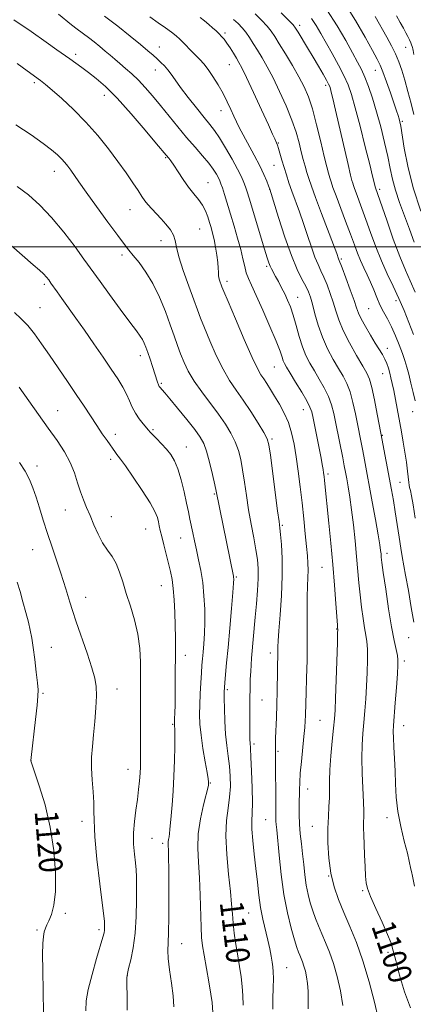
# Model space of a CAD drawing. Extents: x 2199800 to 2202700, y 334800 to 337700.
# Drawn here: x 2200173 to 2200306, y 336743 to 337077 of the extents above; entities that cross this region are included whole.
import ezdxf
from ezdxf.enums import TextEntityAlignment as Align

# ---------------------------------------------------------------- set-up
doc = ezdxf.new("R2010")
doc.units = 0
doc.header["$MEASUREMENT"] = 0
for name, color, linetype, lineweight in [('32000', 7, 'Continuous', 0), ('DTM SPOT ELEVATION', 2, 'Continuous', 13), ('INDEX CONTOUR', 41, 'Continuous', 13), ('INDEX CONTOUR LABEL', 244, 'Continuous', 0), ('INTERMEDIATE CONTOUR', 44, 'Continuous', 0)]:
    doc.layers.add(name, color=color, linetype=linetype, lineweight=lineweight)
doc.styles.add('Style-ITALICS', font='ITALICS.shx')

msp = doc.modelspace()

# ---------------------------------------------------------------- linework, layer by layer
at = {"layer": '32000', "flags": 128}
msp.add_lwpolyline([(2202500, 337000), (2200000, 337000)], dxfattribs=at)
at = {"layer": 'DTM SPOT ELEVATION'}
for p in [(2200242.6, 337072.53, 1095.71), (2200267.92, 337075.17, 1089.56), (2200220.38, 337067.79, 1099.28), (2200303.89, 337067.66, 1080.83), (2200191.94, 337065.31, 1103.57), (2200218.96, 337059.94, 1100.66), (2200244.1, 337061.73, 1096.85), (2200293.59, 337059.87, 1084.75), (2200177.98, 337055.67, 1106.29), (2200276.78, 337054.81, 1090.37), (2200201.72, 337051.42, 1104.62), (2200241.31, 337046.21, 1098.65), (2200302.81, 337042.6, 1083.75), (2200260.65, 337035.22, 1095.9), (2200222.43, 337030.24, 1104.16), (2200184.71, 337025.63, 1108.65), (2200259.27, 337027.6, 1096.86), (2200236.88, 337021.79, 1103.08), (2200257.79, 337019.49, 1098.01), (2200295.13, 337019.5, 1087.63), (2200210.42, 337012.63, 1106.78), (2200234.05, 337006.11, 1105.01), (2200220.86, 337002.06, 1106.66), (2200207.63, 336997.19, 1108.38), (2200282.03, 336995.92, 1093.78), (2200256.7, 336993.37, 1100.27), (2200181.29, 336987.26, 1112.31), (2200243.29, 336988.29, 1103.57), (2200267.29, 336982.94, 1099.23), (2200179.88, 336979.41, 1113.11), (2200291.33, 336979.03, 1092.93), (2200300.67, 336981.73, 1090.52), (2200297.73, 336965.58, 1093.46), (2200213.85, 336963.13, 1110.55), (2200259.4, 336959.26, 1102.92), (2200296.15, 336956.98, 1094.78), (2200221, 336953.69, 1109.8), (2200185.84, 336944.47, 1115.14), (2200269.17, 336944.8, 1102.74), (2200306.3, 336944.16, 1092.54), (2200205.41, 336936.47, 1113.49), (2200218.15, 336938.03, 1111.81), (2200296, 336936.05, 1095.91), (2200229.49, 336932.17, 1111.24), (2200258.61, 336934.9, 1105.75), (2200178.86, 336925.67, 1117.52), (2200203.85, 336927.97, 1114.38), (2200277.58, 336923.01, 1101.66), (2200301.95, 336920.19, 1095.08), (2200239.03, 336916.25, 1110.15), (2200188.4, 336910.73, 1116.79), (2200204.04, 336908.57, 1115.29), (2200262.07, 336905.59, 1105.8), (2200215.71, 336904.32, 1114.89), (2200227.62, 336901.32, 1112.81), (2200177.35, 336897.35, 1118.93), (2200297.57, 336896.12, 1097.51), (2200275.52, 336891.33, 1102.92), (2200246.48, 336888.07, 1109.82), (2200220.96, 336885.11, 1114.83), (2200195.36, 336881.13, 1117.26), (2200280.48, 336870.48, 1102.08), (2200304.88, 336867.55, 1096.82), (2200183.67, 336864.2, 1119.33), (2200257.98, 336862.32, 1106.52), (2200229.11, 336861.52, 1113.44), (2200303.44, 336859.64, 1097.61), (2200180.88, 336848.63, 1119.84), (2200205.97, 336850.08, 1117.34), (2200243.36, 336849.92, 1109.75), (2200255.11, 336846.39, 1107.06), (2200274.88, 336839.5, 1102.97), (2200224.88, 336838.15, 1114.13), (2200303.18, 336837.61, 1097.33), (2200252.44, 336831.44, 1107.68), (2200260.56, 336828.99, 1105.8), (2200176.78, 336825.74, 1119.99), (2200209.71, 336822.9, 1116.73), (2200237.65, 336818.18, 1111.9), (2200270.67, 336816.23, 1103.3), (2200194.11, 336805.25, 1118.51), (2200256.36, 336805.74, 1106.89), (2200297.58, 336806.44, 1098.69), (2200272.19, 336803.57, 1102.83), (2200217.9, 336799.46, 1114.97), (2200221.52, 336797.73, 1114.36), (2200277.77, 336786.72, 1102), (2200289.34, 336781.71, 1100.18), (2200188.47, 336774.06, 1119.66), (2200250.64, 336774.13, 1108.95), (2200178.85, 336768.36, 1120.21), (2200199.88, 336768.5, 1118.35), (2200227.88, 336763.72, 1113.23), (2200297.88, 336760.79, 1100.33), (2200263.55, 336755.6, 1107.17), (2200209.5, 336752.98, 1115.97)]:
    msp.add_point(p, dxfattribs=at)
at = {"layer": 'INDEX CONTOUR', "flags": 128}
for points, elevation in [([(2200306.53, 336970.34), (2200305.03, 336974.319), (2200303.411, 336978.425), (2200301.64, 336982.552), (2200299.705, 336986.643), (2200297.6821, 336990.821), (2200295.671, 336995.258), (2200293.759, 337000.03), (2200291.992, 337004.839), (2200290.4059, 337009.294), (2200289.036, 337013.066), (2200287.07, 337018.331), (2200286.515, 337019.848), (2200286.167, 337020.86), (2200285.924, 337021.637), (2200285.6649, 337022.551), (2200285.211, 337024.365), (2200284.363, 337027.94), (2200280.086, 337046.383), (2200279.166, 337050.301), (2200278.64, 337052.479), (2200278.347, 337053.616), (2200278.122, 337054.364), (2200277.77, 337055.178), (2200277.086, 337056.468), (2200275.925, 337058.533), (2200274.367, 337061.234), (2200272.5501, 337064.324), (2200270.631, 337067.53), (2200267.462, 337072.7539), (2200266.577, 337074.16), (2200265.699, 337075.264), (2200264.185, 337076.837), (2200261.6251, 337079.389)], 1090), ([(2200305.515, 336742.021), (2200303.54, 336747.433), (2200301.835, 336753.1219), (2200300.541, 336757.9941), (2200299.696, 336761.331), (2200298.932, 336763.915), (2200297.779, 336766.9), (2200295.943, 336771.068), (2200293.831, 336775.708), (2200292.027, 336779.733), (2200290.966, 336782.404), (2200290.491, 336784.368), (2200290.295, 336786.618), (2200290.127, 336789.869), (2200289.957, 336793.713), (2200289.807, 336797.462), (2200289.699, 336800.5669), (2200289.642, 336803.031), (2200289.6429, 336804.997), (2200289.693, 336806.697), (2200289.725, 336808.72), (2200289.653, 336811.745), (2200289.181, 336821.4531), (2200289.0459, 336826.653), (2200289.14, 336831.131), (2200289.406, 336835.051), (2200289.746, 336838.788), (2200290.076, 336842.656), (2200290.373, 336846.748), (2200290.628, 336851.097), (2200290.826, 336855.647), (2200290.934, 336859.989), (2200290.915, 336863.621), (2200290.74, 336866.2479), (2200290.423, 336868.401), (2200289.989, 336870.812), (2200289.47, 336874.033), (2200288.9281, 336877.876), (2200288.431, 336881.973), (2200288.024, 336886.06), (2200287.253, 336895.011), (2200286.756, 336900.302), (2200286.185, 336905.772), (2200285.576, 336910.872), (2200284.9661, 336915.158), (2200284.394, 336918.624), (2200283.898, 336921.37), (2200283.488, 336923.578), (2200283.075, 336925.744), (2200282.542, 336928.448), (2200280.181, 336940.154), (2200279.488, 336943.532), (2200278.741, 336946.469), (2200277.724, 336949.2839), (2200276.294, 336952.211), (2200274.614, 336955.162), (2200272.92, 336957.967), (2200271.404, 336960.539), (2200270.066, 336963.136), (2200268.86, 336966.099), (2200267.744, 336969.629), (2200266.702, 336973.3691), (2200265.723, 336976.8199), (2200264.791, 336979.618), (2200263.857, 336981.926), (2200262.8699, 336984.036), (2200261.801, 336986.166), (2200260.7309, 336988.214), (2200259.764, 336990.002), (2200258.369, 336992.524), (2200257.882, 336993.51), (2200257.454, 336994.591), (2200256.9029, 336996.286), (2200256.019, 336999.187), (2200250.768, 337016.537), (2200250.088, 337018.713), (2200249.556, 337020.321), (2200248.997, 337021.857), (2200248.189, 337023.725), (2200246.902, 337026.305), (2200245.012, 337029.787), (2200242.823, 337033.606), (2200240.749, 337037.006), (2200239.058, 337039.482), (2200237.454, 337041.53), (2200235.499, 337043.898), (2200232.917, 337047.098), (2200230.082, 337050.702), (2200227.532, 337054.046), (2200225.665, 337056.619), (2200224.321, 337058.525), (2200223.2, 337060.021), (2200222.053, 337061.332), (2200220.843, 337062.549), (2200219.58, 337063.734), (2200218.215, 337064.979), (2200216.45, 337066.522), (2200213.925, 337068.633), (2200210.411, 337071.478), (2200206.212, 337074.794), (2200201.763, 337078.213)], 1100), ([(2200306.693, 337065.253), (2200306.407, 337066.606), (2200306.308, 337067.185), (2200306.23, 337067.5791), (2200306.113, 337067.987), (2200305.92, 337068.507), (2200305.619, 337069.224), (2200305.202, 337070.1491), (2200304.6611, 337071.278), (2200303.985, 337072.614), (2200303.142, 337074.207), (2200302.092, 337076.116), (2200300.827, 337078.356)], 1080), ([(2200248.756, 336742.872), (2200248.615, 336746.196), (2200248.4461, 336749.268), (2200248.072, 336752.5089), (2200247.53, 336755.985), (2200246.91, 336759.6701), (2200246.296, 336763.505), (2200245.756, 336767.276), (2200245.351, 336770.734), (2200245.102, 336773.807), (2200244.87, 336777.119), (2200244.477, 336781.47), (2200243.83, 336787.348), (2200243.178, 336793.985), (2200242.8591, 336800.299), (2200243.095, 336805.465), (2200243.655, 336809.68), (2200244.191, 336813.401), (2200244.427, 336817.001), (2200244.368, 336820.537), (2200244.085, 336823.986), (2200243.658, 336827.371), (2200243.19, 336830.894), (2200242.787, 336834.802), (2200242.532, 336839.18), (2200242.404, 336843.464), (2200242.357, 336846.925), (2200242.356, 336849.106), (2200242.415, 336850.616), (2200242.557, 336852.332), (2200243.166, 336858.913), (2200243.643, 336864.188), (2200244.22, 336870.722), (2200244.796, 336877.39), (2200245.248, 336882.813), (2200245.489, 336885.986), (2200245.559, 336887.398), (2200245.536, 336887.912), (2200245.465, 336888.334), (2200239.582, 336917.216), (2200239.1139, 336919.369), (2200238.324, 336922.845), (2200237.33, 336926.962), (2200236.319, 336930.707), (2200235.376, 336933.379), (2200234.187, 336935.537), (2200232.34, 336938.053), (2200229.612, 336941.505), (2200226.551, 336945.293), (2200223.897, 336948.524), (2200222.2059, 336950.528), (2200221.312, 336951.534), (2200220.571, 336952.318), (2200220.323, 336952.683), (2200220.072, 336953.228), (2200219.765, 336954.08), (2200218.037, 336959.412), (2200217.212, 336961.912), (2200216.436, 336964.215), (2200215.798, 336966.018), (2200215.233, 336967.408), (2200214.635, 336968.569), (2200213.853, 336969.7579), (2200212.55, 336971.518), (2200210.343, 336974.4641), (2200207.065, 336978.902), (2200203.402, 336983.8979), (2200200.258, 336988.21), (2200194.777, 336995.827), (2200191.753, 336999.978), (2200187.919, 337005.011), (2200183.795, 337009.99), (2200179.8, 337014.173), (2200175.942, 337017.602), (2200172.127, 337020.516)], 1110), ([(2200181.086, 336740.287), (2200180.784, 336754.8), (2200180.731, 336760.092), (2200180.814, 336763.788), (2200181.021, 336766.205), (2200181.32, 336767.786), (2200181.699, 336768.957), (2200182.198, 336770.082), (2200182.875, 336771.506), (2200183.734, 336773.59), (2200184.564, 336776.747), (2200185.1, 336781.403), (2200185.117, 336787.785), (2200184.541, 336795.32), (2200183.337, 336803.2359), (2200181.5579, 336810.778), (2200179.616, 336817.255), (2200178.011, 336821.995), (2200176.712, 336825.708), (2200176.719, 336825.875), (2200176.825, 336826.86), (2200178.313, 336839.751), (2200178.858, 336844.626), (2200179.152, 336847.702), (2200179.182, 336849.791), (2200178.976, 336852.186), (2200178.571, 336855.811), (2200178.054, 336860.116), (2200177.528, 336864.184), (2200177.055, 336867.353), (2200176.557, 336869.996), (2200175.917, 336872.74), (2200175.059, 336876.041), (2200174.071, 336879.66), (2200173.078, 336883.184), (2200172.162, 336886.333)], 1120)]:
    msp.add_lwpolyline(points, dxfattribs=dict(at, elevation=elevation))
at = {"layer": 'INTERMEDIATE CONTOUR', "flags": 128}
for points, elevation in [([(2200309.046, 337012.141), (2200306.489, 337020.015), (2200304.64, 337027.319), (2200303.448, 337033.492), (2200302.266, 337040.879), (2200301.963, 337042.394), (2200301.688, 337043.3789), (2200301.323, 337044.5059), (2200300.762, 337046.167), (2200298.701, 337052.179), (2200297.367, 337056.0091), (2200296.169, 337059.327), (2200295.25, 337061.614), (2200294.248, 337063.653), (2200292.673, 337066.551), (2200290.161, 337071.095), (2200286.849, 337076.788), (2200282.9959, 337082.8141)], 1084), ([(2200294.627, 336738.4679), (2200293.292, 336743.963), (2200291.475, 336750.858), (2200289.3779, 336757.92), (2200287.184, 336764.155), (2200285.011, 336769.546), (2200282.9611, 336774.315), (2200281.133, 336778.706), (2200279.616, 336783.039), (2200278.498, 336787.656), (2200277.831, 336792.756), (2200277.543, 336797.972), (2200277.525, 336802.795), (2200277.67, 336806.841), (2200277.868, 336810.217), (2200278.011, 336813.151), (2200278.031, 336815.914), (2200278.034, 336818.939), (2200278.167, 336822.6979), (2200278.529, 336827.431), (2200279.013, 336832.438), (2200279.464, 336836.788), (2200279.767, 336839.934), (2200279.964, 336842.877), (2200280.139, 336847.007), (2200280.351, 336853.169), (2200280.744, 336865.787), (2200280.834, 336869.005), (2200280.8569, 336870.236), (2200280.846, 336870.493), (2200280.817, 336870.745), (2200280.732, 336871.79), (2200280.2, 336879.031), (2200279.728, 336885.255), (2200279.147, 336892.328), (2200278.494, 336899.544), (2200277.844, 336906.279), (2200276.375, 336920.796), (2200276.221, 336922.175), (2200276.069, 336923.334), (2200275.875, 336924.574), (2200275.597, 336926.1759), (2200275.196, 336928.335), (2200274.635, 336931.222), (2200272.4859, 336941.868), (2200272.018, 336944.026), (2200271.445, 336945.708), (2200270.391, 336947.764), (2200268.631, 336950.764), (2200266.555, 336954.171), (2200264.705, 336957.17), (2200263.492, 336959.1649), (2200262.799, 336960.419), (2200262.38, 336961.415), (2200261.976, 336962.646), (2200261.2771, 336964.66), (2200259.964, 336968.0151), (2200257.863, 336972.968), (2200255.402, 336978.565), (2200253.154, 336983.548), (2200251.5621, 336986.992), (2200250.534, 336989.298), (2200249.847, 336991.2), (2200249.2921, 336993.331), (2200248.707, 336995.923), (2200247.944, 336999.108), (2200246.9041, 337002.93), (2200245.6941, 337007.072), (2200244.467, 337011.129), (2200242.433, 337017.735), (2200241.727, 337019.977), (2200241.248, 337021.429), (2200240.86, 337022.42), (2200240.394, 337023.373), (2200239.688, 337024.641), (2200238.619, 337026.305), (2200237.073, 337028.379), (2200234.979, 337030.871), (2200232.438, 337033.769), (2200229.596, 337037.052), (2200226.595, 337040.665), (2200220.685, 337047.972), (2200218.022, 337051.202), (2200215.5561, 337054.051), (2200213.2191, 337056.535), (2200210.966, 337058.6781), (2200208.844, 337060.532), (2200206.924, 337062.154), (2200205.236, 337063.611), (2200203.652, 337064.9959), (2200202.008, 337066.407), (2200200.182, 337067.914), (2200198.231, 337069.467), (2200196.2601, 337070.985), (2200192.456, 337073.827), (2200190.54, 337075.318), (2200186.141, 337078.921)], 1102), ([(2200307.069, 336947.77), (2200306.429, 336950.669), (2200305.68, 336953.8269), (2200304.935, 336956.79), (2200304.267, 336959.2451), (2200303.589, 336961.4671), (2200302.773, 336963.874), (2200301.725, 336966.755), (2200300.489, 336969.884), (2200299.145, 336972.907), (2200297.767, 336975.562), (2200296.427, 336977.969), (2200295.189, 336980.343), (2200294.094, 336982.846), (2200293.071, 336985.434), (2200292.023, 336988.011), (2200290.884, 336990.504), (2200289.709, 336992.937), (2200288.589, 336995.356), (2200287.564, 336997.858), (2200286.49, 337000.727), (2200285.179, 337004.297), (2200283.5259, 337008.709), (2200280.269, 337017.344), (2200279.245, 337020.142), (2200278.604, 337022.007), (2200278.155, 337023.44), (2200277.716, 337024.96), (2200277.1439, 337027.1481), (2200276.303, 337030.6), (2200275.111, 337035.626), (2200273.701, 337041.386), (2200272.262, 337046.75), (2200270.9091, 337050.9039), (2200269.47, 337054.287), (2200267.702, 337057.652), (2200265.475, 337061.518), (2200263.109, 337065.478), (2200261.037, 337068.893), (2200259.544, 337071.321), (2200258.326, 337073.113), (2200256.93, 337074.82), (2200255.031, 337076.851), (2200252.816, 337079.047)], 1092), ([(2200306.842, 337001.639), (2200305.252, 337005.967), (2200303.516, 337010.5371), (2200301.828, 337015.066), (2200300.419, 337019.264), (2200299.43, 337022.975), (2200298.666, 337026.589), (2200297.841, 337030.627), (2200296.741, 337035.44), (2200295.422, 337040.68), (2200294.01, 337045.825), (2200292.614, 337050.431), (2200291.282, 337054.372), (2200290.048, 337057.596), (2200288.894, 337060.176), (2200287.6, 337062.6749), (2200285.8951, 337065.777), (2200283.562, 337069.974), (2200280.611, 337074.993), (2200277.106, 337080.369)], 1086), ([(2200282.63, 336742.747), (2200281.794, 336747.769), (2200280.673, 336752.606), (2200279.387, 336757.022), (2200278.041, 336760.846), (2200276.709, 336764.151), (2200275.4519, 336767.075), (2200274.319, 336769.753), (2200273.302, 336772.312), (2200272.381, 336774.877), (2200271.542, 336777.563), (2200270.803, 336780.446), (2200270.189, 336783.595), (2200269.711, 336787.035), (2200269.317, 336790.633), (2200268.941, 336794.215), (2200268.5399, 336797.6491), (2200268.168, 336800.967), (2200267.901, 336804.244), (2200267.791, 336807.513), (2200267.792, 336810.641), (2200267.863, 336815.905), (2200267.9429, 336818.409), (2200268.151, 336821.512), (2200268.531, 336825.536), (2200269.4019, 336833.956), (2200269.666, 336837.015), (2200269.806, 336839.285), (2200269.875, 336841.123), (2200269.985, 336845.2761), (2200270.093, 336848.778), (2200270.261, 336853.82), (2200270.434, 336859.852), (2200270.539, 336866.092), (2200270.531, 336871.876), (2200270.474, 336877), (2200270.459, 336881.38), (2200270.549, 336884.974), (2200270.683, 336887.927), (2200270.772, 336890.431), (2200270.741, 336892.723), (2200270.5771, 336895.235), (2200270.282, 336898.449), (2200269.862, 336902.699), (2200269.34, 336907.742), (2200268.743, 336913.191), (2200268.098, 336918.686), (2200267.425, 336923.977), (2200266.745, 336928.8449), (2200266.05, 336933.131), (2200265.228, 336936.93), (2200264.137, 336940.4), (2200262.697, 336943.661), (2200261.062, 336946.677), (2200259.444, 336949.376), (2200258.016, 336951.697), (2200256.795, 336953.64), (2200255.7571, 336955.221), (2200254.815, 336956.623), (2200253.628, 336958.714), (2200251.793, 336962.531), (2200249.101, 336968.621), (2200246.127, 336975.566), (2200243.642, 336981.456), (2200242.2139, 336984.88), (2200241.587, 336986.426), (2200241.304, 336987.178), (2200241, 336988.025), (2200240.681, 336989.064), (2200240.447, 336990.196), (2200240.359, 336991.378), (2200240.321, 336992.791), (2200240.195, 336994.674), (2200239.881, 336997.156), (2200239.428, 336999.92), (2200238.919, 337002.539), (2200238.4179, 337004.7), (2200237.917, 337006.541), (2200237.385, 337008.312), (2200236.78, 337010.206), (2200236.013, 337012.181), (2200234.983, 337014.136), (2200233.622, 337016.021), (2200231.999, 337017.985), (2200230.217, 337020.226), (2200228.392, 337022.834), (2200226.6819, 337025.473), (2200225.26, 337027.695), (2200224.25, 337029.1719), (2200223.578, 337030.043), (2200222.681, 337031.086), (2200219.414, 337034.975), (2200215.532, 337039.562), (2200210.727, 337045.121), (2200205.982, 337050.373), (2200202.072, 337054.321), (2200198.939, 337057.111), (2200196.322, 337059.171), (2200193.994, 337060.874), (2200189.936, 337063.72), (2200185.596, 337066.842), (2200181.992, 337069.402), (2200176.854, 337072.989), (2200171.002, 337077.006)], 1104), ([(2200306.933, 336783.28), (2200306.272, 336786.63), (2200305.908, 336788.22), (2200305.695, 336789.059), (2200305.132, 336791.726), (2200304.473, 336794.476), (2200303.433, 336798.542), (2200302.2571, 336803.455), (2200301.266, 336808.571), (2200300.697, 336813.377), (2200300.437, 336817.886), (2200300.287, 336822.244), (2200300.092, 336826.506), (2200299.881, 336830.381), (2200299.728, 336833.488), (2200299.693, 336835.684), (2200299.792, 336837.771), (2200300.3859, 336845.379), (2200300.783, 336850.619), (2200301.117, 336855.186), (2200301.301, 336858.125), (2200301.299, 336859.929), (2200301.086, 336861.454), (2200299.989, 336866.565), (2200299.133, 336871.131), (2200298.124, 336877.3201), (2200297.123, 336883.963), (2200296.3221, 336889.563), (2200295.854, 336893.022), (2200295.64, 336894.837), (2200295.54, 336895.902), (2200295.419, 336897.067), (2200295.146, 336899.015), (2200294.591, 336902.3851), (2200293.682, 336907.517), (2200292.581, 336913.567), (2200289.944, 336927.824), (2200289.357, 336930.902), (2200286.881, 336943.415), (2200286.028, 336947.277), (2200285.058, 336950.804), (2200283.958, 336953.658), (2200282.672, 336956.154), (2200281.135, 336958.763), (2200279.329, 336961.861), (2200277.435, 336965.426), (2200275.683, 336969.341), (2200274.254, 336973.433), (2200273.139, 336977.328), (2200272.279, 336980.595), (2200271.593, 336982.968), (2200270.901, 336984.812), (2200270.002, 336986.653), (2200268.732, 336989.0031), (2200267.091, 336992.322), (2200265.117, 336997.059), (2200262.905, 337003.326), (2200260.781, 337009.907), (2200257.802, 337019.557), (2200257.367, 337020.711), (2200256.766, 337022.263), (2200255.797, 337024.5459), (2200254.383, 337027.526), (2200252.523, 337031.08), (2200248.729, 337037.993), (2200247.438, 337040.431), (2200246.485, 337042.371), (2200245.612, 337044.286), (2200244.6, 337046.553), (2200243.385, 337049.163), (2200241.944, 337052.01), (2200240.285, 337054.961), (2200238.54, 337057.777), (2200236.873, 337060.195), (2200235.4009, 337062.04), (2200234.056, 337063.498), (2200232.726, 337064.845), (2200231.329, 337066.29), (2200228.562, 337069.173), (2200227.305, 337070.406), (2200225.991, 337071.568), (2200224.419, 337072.8021), (2200222.424, 337074.235), (2200219.992, 337075.95), (2200217.146, 337078.015)], 1098), ([(2200306.623, 336872.798), (2200305.82, 336877.778), (2200304.8271, 336883.546), (2200303.901, 336888.721), (2200302.727, 336895.007), (2200302.245, 336897.822), (2200301.669, 336901.547), (2200301.02, 336905.858), (2200300.358, 336910.156), (2200299.7219, 336914.009), (2200299.075, 336917.665), (2200295.509, 336936.887), (2200294.274, 336943.2981), (2200293.315, 336948.086), (2200292.391, 336952.323), (2200291.621, 336955.106), (2200290.731, 336957.145), (2200289.35, 336959.559), (2200287.262, 336963.148), (2200284.868, 336967.449), (2200282.721, 336971.679), (2200281.23, 336975.248), (2200280.211, 336978.313), (2200279.334, 336981.221), (2200278.341, 336984.22), (2200277.258, 336987.15), (2200276.181, 336989.752), (2200275.176, 336991.898), (2200274.189, 336993.979), (2200273.133, 336996.519), (2200271.943, 336999.885), (2200270.641, 337003.83), (2200269.27, 337007.95), (2200267.879, 337011.9), (2200265.334, 337018.851), (2200264.312, 337021.754), (2200263.441, 337024.382), (2200262.662, 337026.8829), (2200261.934, 337029.344), (2200260.764, 337033.362), (2200260.393, 337034.516), (2200260.119, 337035.242), (2200259.518, 337036.602), (2200258.783, 337038.229), (2200257.328, 337041.414), (2200254.988, 337046.497), (2200252.28, 337052.34), (2200249.8891, 337057.433), (2200248.314, 337060.668), (2200247.318, 337062.545), (2200246.48, 337063.966), (2200245.471, 337065.632), (2200244.35, 337067.442), (2200243.266, 337069.095), (2200242.3291, 337070.371), (2200241.473, 337071.372), (2200240.5891, 337072.279), (2200239.583, 337073.244), (2200238.425, 337074.292), (2200237.102, 337075.416), (2200235.632, 337076.593), (2200234.166, 337077.724)], 1096), ([(2200307.14, 336908.042), (2200306.428, 336912.567), (2200305.889, 336915.592), (2200305.509, 336917.378), (2200305.259, 336918.416), (2200305.101, 336919.185), (2200304.972, 336920.114), (2200304.524, 336923.989), (2200304.145, 336927.021), (2200303.6679, 336930.385), (2200303.105, 336933.814), (2200302.477, 336937.304), (2200300.452, 336948.215), (2200299.857, 336951.319), (2200299.36, 336953.724), (2200298.9269, 336955.604), (2200298.505, 336957.23), (2200298.044, 336958.826), (2200297.502, 336960.411), (2200296.8361, 336961.954), (2200296.002, 336963.4749), (2200293.577, 336967.347), (2200291.923, 336970.091), (2200290.233, 336973.019), (2200288.834, 336975.603), (2200287.931, 336977.5319), (2200287.248, 336979.356), (2200286.389, 336981.847), (2200285.09, 336985.4721), (2200283.615, 336989.488), (2200282.36, 336992.852), (2200281.148, 336995.979), (2200280.5, 336997.753), (2200279.411, 337000.652), (2200275.348, 337011.347), (2200273.335, 337016.702), (2200271.936, 337020.538), (2200271.035, 337023.167), (2200270.386, 337025.244), (2200269.776, 337027.332), (2200269.147, 337029.63), (2200268.477, 337032.246), (2200267.717, 337035.284), (2200266.718, 337038.843), (2200265.302, 337043.016), (2200263.372, 337047.793), (2200261.144, 337052.731), (2200258.916, 337057.28), (2200256.925, 337061.023), (2200255.1789, 337064.0669), (2200253.627, 337066.648), (2200252.22, 337068.961), (2200250.916, 337071.022), (2200249.674, 337072.804), (2200248.438, 337074.314), (2200247.078, 337075.693), (2200245.4479, 337077.117)], 1094), ([(2200307.139, 336984.646), (2200305.457, 336988.46), (2200303.806, 336992.144), (2200301.935, 336996.682), (2200299.712, 337002.653), (2200297.464, 337009.008), (2200293.652, 337019.976), (2200292.681, 337024.028), (2200291.716, 337027.952), (2200290.217, 337033.962), (2200288.462, 337040.881), (2200286.819, 337047.161), (2200285.536, 337051.678), (2200284.373, 337054.988), (2200282.97, 337058.07), (2200281.084, 337061.662), (2200278.933, 337065.534), (2200275.0879, 337072.348), (2200273.521, 337075.0239), (2200271.945, 337077.448)], 1088), ([(2200306.665, 337044.931), (2200305.73, 337048.614), (2200304.674, 337052.671), (2200303.609, 337056.562), (2200302.609, 337059.881), (2200301.598, 337062.748), (2200300.464, 337065.418), (2200299.114, 337068.127), (2200297.521, 337071.05), (2200293.581, 337078.102)], 1082), ([(2200270.878, 336741.656), (2200270.862, 336744.694), (2200270.782, 336747.6), (2200270.599, 336750.244), (2200270.286, 336752.528), (2200269.87, 336754.472), (2200269.395, 336756.125), (2200268.899, 336757.536), (2200268.407, 336758.756), (2200267.9429, 336759.835), (2200267.501, 336760.908), (2200266.964, 336762.446), (2200266.182, 336765.002), (2200265.074, 336768.989), (2200263.805, 336774.246), (2200262.608, 336780.469), (2200261.666, 336787.248), (2200260.979, 336793.735), (2200260.19, 336802.296), (2200260.006, 336804.151), (2200259.914, 336805.279), (2200259.88, 336806.376), (2200259.859, 336814.386), (2200259.794, 336822.748), (2200259.704, 336830.048), (2200259.723, 336831.4171), (2200259.785, 336833.477), (2200260.042, 336840.459), (2200260.181, 336844.858), (2200260.292, 336849.408), (2200260.572, 336863.098), (2200260.582, 336864.426), (2200260.652, 336866.42), (2200260.871, 336869.865), (2200261.28, 336875.24), (2200261.726, 336881.79), (2200262.006, 336888.455), (2200261.979, 336894.319), (2200261.7429, 336899.0521), (2200261.458, 336902.471), (2200261.228, 336904.669), (2200260.952, 336906.847), (2200260.472, 336910.48), (2200258.047, 336929.37), (2200257.535, 336932.911), (2200256.944, 336934.966), (2200255.827, 336937.029), (2200253.884, 336940.219), (2200251.3989, 336944.155), (2200248.801, 336948.078), (2200246.419, 336951.466), (2200244.192, 336954.73), (2200241.96, 336958.515), (2200239.635, 336963.212), (2200237.424, 336968.193), (2200235.606, 336972.579), (2200234.3409, 336975.8079), (2200233.308, 336978.603), (2200232.0681, 336982.006), (2200230.338, 336986.701), (2200228.467, 336991.939), (2200226.9629, 336996.614), (2200226.166, 336999.907), (2200225.7369, 337002.142), (2200225.171, 337003.933), (2200224.085, 337005.773), (2200222.588, 337007.678), (2200220.911, 337009.545), (2200217.753, 337012.878), (2200216.47, 337014.312), (2200215.439, 337015.635), (2200214.433, 337017.113), (2200213.159, 337019.067), (2200211.381, 337021.742), (2200209.082, 337025.088), (2200206.297, 337028.977), (2200203.063, 337033.271), (2200199.428, 337037.772), (2200195.443, 337042.273), (2200191.232, 337046.544), (2200187.234, 337050.284), (2200183.9619, 337053.169), (2200181.726, 337055.037), (2200180.015, 337056.356), (2200175.47, 337059.705), (2200172.097, 337062.125)], 1106), ([(2200258.894, 336741.491), (2200258.893, 336745.028), (2200258.976, 336748.72), (2200259.034, 336751.919), (2200258.982, 336754.177), (2200258.819, 336755.841), (2200258.57, 336757.453), (2200258.246, 336759.466), (2200257.804, 336761.96), (2200257.189, 336764.921), (2200255.501, 336772.067), (2200254.7, 336776.059), (2200254.089, 336780.216), (2200253.597, 336784.577), (2200253.107, 336789.205), (2200252.548, 336794.062), (2200252.029, 336798.7), (2200251.704, 336802.567), (2200251.669, 336805.389), (2200251.7951, 336807.996), (2200251.893, 336811.495), (2200251.825, 336816.57), (2200251.637, 336822.2161), (2200251.427, 336827.001), (2200251.27, 336829.871), (2200251.108, 336831.97), (2200251.071, 336832.739), (2200251.05, 336833.996), (2200251.037, 336836.097), (2200251.028, 336839.246), (2200251.03, 336843.035), (2200251.056, 336846.905), (2200251.113, 336850.394), (2200251.203, 336853.434), (2200251.322, 336856.054), (2200251.471, 336858.3399), (2200251.657, 336860.597), (2200252.873, 336874.425), (2200253.265, 336879.005), (2200253.608, 336883.5361), (2200253.82, 336887.598), (2200253.829, 336890.942), (2200253.6021, 336893.986), (2200253.118, 336897.32), (2200252.382, 336901.382), (2200251.506, 336906.007), (2200250.634, 336910.882), (2200249.874, 336915.709), (2200249.207, 336920.271), (2200248.581, 336924.3689), (2200247.93, 336927.878), (2200247.1371, 336930.964), (2200246.073, 336933.868), (2200244.623, 336936.808), (2200242.736, 336939.916), (2200240.379, 336943.301), (2200234.702, 336950.834), (2200232.127, 336954.499), (2200230.169, 336957.802), (2200228.72, 336960.821), (2200227.569, 336963.703), (2200226.513, 336966.617), (2200225.391, 336969.824), (2200224.051, 336973.604), (2200222.377, 336978.103), (2200220.393, 336982.923), (2200218.157, 336987.531), (2200215.764, 336991.48), (2200213.451, 336994.672), (2200211.492, 336997.095), (2200210.001, 336998.892), (2200208.469, 337000.8221), (2200206.228, 337003.801), (2200202.868, 337008.388), (2200199.004, 337013.725), (2200195.508, 337018.6), (2200193.044, 337022.085), (2200190.297, 337026.015), (2200189.291, 337027.382), (2200188.271, 337028.646), (2200187.14, 337029.893), (2200185.756, 337031.236), (2200183.797, 337032.892), (2200180.898, 337035.106), (2200176.805, 337038.021), (2200171.7091, 337041.385)], 1108), ([(2200238.5331, 336740.402), (2200238.225, 336743.833), (2200237.858, 336746.616), (2200237.175, 336750.765), (2200235.556, 336759.855), (2200235.019, 336763.061), (2200234.695, 336765.877), (2200234.5041, 336769.392), (2200234.218, 336780.236), (2200233.973, 336786.119), (2200233.622, 336791.346), (2200233.387, 336796.147), (2200233.554, 336800.971), (2200234.293, 336806.063), (2200235.323, 336810.846), (2200236.978, 336817.416), (2200237.015, 336817.651), (2200237.062, 336818.293), (2200237.051, 336818.647), (2200236.922, 336819.603), (2200236.5601, 336821.752), (2200235.911, 336825.433), (2200235.141, 336829.973), (2200234.478, 336834.448), (2200234.096, 336838.172), (2200233.969, 336841.428), (2200234.02, 336844.737), (2200234.178, 336848.451), (2200234.391, 336852.236), (2200234.611, 336855.589), (2200234.805, 336858.177), (2200234.989, 336860.352), (2200235.194, 336862.637), (2200235.431, 336865.46), (2200235.645, 336868.864), (2200235.762, 336872.799), (2200235.716, 336877.171), (2200235.482, 336881.723), (2200235.042, 336886.1569), (2200234.401, 336890.229), (2200233.649, 336893.919), (2200232.8979, 336897.262), (2200232.237, 336900.289), (2200231.6691, 336903.018), (2200230.716, 336907.712), (2200230.214, 336910.117), (2200229.571, 336913.102), (2200228.72, 336916.905), (2200227.709, 336921.008), (2200226.616, 336924.705), (2200225.489, 336927.48), (2200224.255, 336929.564), (2200222.808, 336931.379), (2200221.115, 336933.23), (2200219.426, 336934.975), (2200218.061, 336936.359), (2200217.223, 336937.231), (2200216.645, 336937.8771), (2200214.831, 336939.963), (2200213.492, 336941.646), (2200212.203, 336943.588), (2200211.164, 336945.662), (2200210.247, 336947.836), (2200209.243, 336950.097), (2200207.958, 336952.482), (2200206.265, 336955.21), (2200204.05, 336958.546), (2200201.2689, 336962.638), (2200198.145, 336967.1691), (2200194.972, 336971.704), (2200192.01, 336975.861), (2200187.258, 336982.454), (2200185.648, 336984.723), (2200183.574, 336987.711), (2200182.813, 336988.778), (2200182.023, 336989.763), (2200181.038, 336990.805), (2200179.661, 336992.08), (2200177.57, 336993.906), (2200170.065, 337000.412)], 1112), ([(2200225.24, 336742.328), (2200225.009, 336746.055), (2200224.478, 336750.396), (2200223.836, 336754.8459), (2200223.351, 336758.6741), (2200223.2151, 336761.462), (2200223.321, 336764.042), (2200223.49, 336767.559), (2200223.575, 336772.767), (2200223.5819, 336778.874), (2200223.552, 336784.696), (2200223.517, 336789.287), (2200223.479, 336792.629), (2200223.429, 336794.942), (2200223.331, 336797.4509), (2200223.356, 336798.224), (2200223.47, 336799.03), (2200223.638, 336799.959), (2200223.81, 336801.064), (2200223.953, 336802.437), (2200224.324, 336807.076), (2200224.641, 336810.843), (2200224.994, 336815.436), (2200225.296, 336820.548), (2200225.48, 336825.813), (2200225.561, 336830.636), (2200225.573, 336834.365), (2200225.547, 336836.549), (2200225.506, 336837.548), (2200225.444, 336838.171), (2200225.445, 336838.5111), (2200225.523, 336840.109), (2200225.589, 336841.8789), (2200225.6539, 336844.765), (2200225.706, 336848.945), (2200225.746, 336853.879), (2200225.793, 336863.309), (2200225.78, 336867.44), (2200225.714, 336871.596), (2200225.575, 336876), (2200225.3541, 336880.348), (2200225.046, 336884.199), (2200224.64, 336887.273), (2200224.119, 336889.914), (2200223.463, 336892.62), (2200221.868, 336898.93), (2200221.168, 336901.746), (2200220.672, 336903.835), (2200220.326, 336905.388), (2200220.038, 336906.731), (2200219.666, 336908.207), (2200218.86, 336910.233), (2200217.22, 336913.247), (2200214.552, 336917.432), (2200211.473, 336921.959), (2200208.808, 336925.747), (2200207.17, 336928.003), (2200206.34, 336929.087), (2200205.888, 336929.651), (2200205.436, 336930.261), (2200202.606, 336934.321), (2200200.987, 336936.666), (2200199.126, 336939.412), (2200194.791, 336945.973), (2200192.174, 336949.909), (2200189.199, 336954.307), (2200183.075, 336963.249), (2200180.393, 336967.127), (2200177.969, 336970.471), (2200175.6711, 336973.312), (2200173.404, 336975.691), (2200171.215, 336977.708)], 1114), ([(2200209.446, 336741.194), (2200209.377, 336745.981), (2200209.3401, 336749.885), (2200209.354, 336752.169), (2200209.512, 336753.599), (2200209.923, 336755.314), (2200210.636, 336758.225), (2200211.4629, 336762.319), (2200212.155, 336767.353), (2200212.525, 336772.993), (2200212.634, 336778.539), (2200212.607, 336783.199), (2200212.54, 336786.449), (2200212.42, 336788.832), (2200212.206, 336791.16), (2200211.8939, 336794.074), (2200211.623, 336797.525), (2200211.571, 336801.297), (2200211.855, 336805.182), (2200212.355, 336809.023), (2200212.89, 336812.674), (2200213.313, 336816.007), (2200213.611, 336818.967), (2200213.801, 336821.518), (2200213.905, 336823.733), (2200213.945, 336826.1299), (2200213.946, 336829.336), (2200213.891, 336843.599), (2200213.891, 336847.662), (2200213.92, 336854.987), (2200213.904, 336859.221), (2200213.689, 336863.8761), (2200213.074, 336868.722), (2200211.9449, 336873.542), (2200210.523, 336878.183), (2200209.115, 336882.502), (2200207.941, 336886.379), (2200206.876, 336889.762), (2200205.7101, 336892.618), (2200204.29, 336894.985), (2200202.699, 336897.19), (2200201.077, 336899.629), (2200199.543, 336902.573), (2200198.122, 336905.787), (2200196.821, 336908.905), (2200195.638, 336911.674), (2200194.562, 336914.2711), (2200193.5751, 336916.983), (2200192.6301, 336920.03), (2200191.544, 336923.363), (2200190.102, 336926.865), (2200188.133, 336930.471), (2200185.641, 336934.307), (2200182.672, 336938.55), (2200172.795, 336952.472)], 1116), ([(2200195.364, 336741.026), (2200195.554, 336744.316), (2200196.242, 336748.242), (2200197.512, 336753.305), (2200199.0309, 336758.672), (2200201.182, 336765.975), (2200201.568, 336767.455), (2200201.708, 336768.329), (2200201.763, 336769.169), (2200201.7801, 336769.995), (2200201.776, 336770.689), (2200201.741, 336771.365), (2200201.5499, 336773.062), (2200200.169, 336784.027), (2200199.174, 336792.386), (2200198.413, 336799.946), (2200198.129, 336808.563), (2200198.123, 336811.608), (2200197.895, 336815.233), (2200197.567, 336819.276), (2200197.34, 336823.29), (2200197.3711, 336826.97), (2200197.6201, 336830.5871), (2200197.996, 336834.555), (2200198.411, 336839.1081), (2200198.771, 336843.755), (2200198.983, 336847.826), (2200198.94, 336850.926), (2200198.491, 336853.758), (2200197.471, 336857.304), (2200195.817, 336862.204), (2200192.098, 336872.827), (2200190.8231, 336876.68), (2200189.955, 336879.517), (2200188.633, 336884.0661), (2200187.853, 336886.589), (2200186.827, 336889.721), (2200183.944, 336898.17), (2200182.389, 336902.834), (2200180.959, 336907.323), (2200179.67, 336911.47), (2200178.501, 336915.156), (2200177.409, 336918.323), (2200176.237, 336921.161), (2200174.8, 336923.926), (2200172.928, 336926.8719)], 1118)]:
    msp.add_lwpolyline(points, dxfattribs=dict(at, elevation=elevation))

# ---------------------------------------------------------------- texts
at = {"layer": 'INDEX CONTOUR LABEL', "style": 'Style-ITALICS', "width": 0.875}
for s, rotation, p in [('1120', 274.699998, (2200181.988, 336808.954, 1120)), ('1110', 276.900002, (2200244.769, 336778.233, 1110)), ('1100', 288.599999, (2200295.966, 336771.015, 1100))]:
    msp.add_text(s, height=8, rotation=rotation, dxfattribs=at).set_placement(p, align=Align.MIDDLE_LEFT)

doc.saveas('drawing.dxf')
